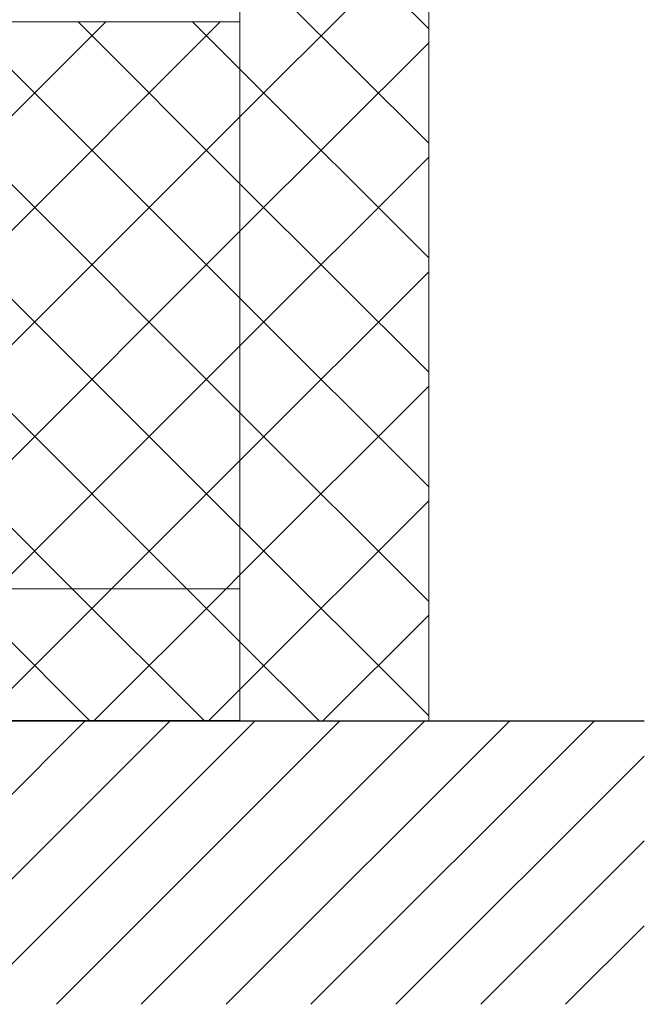
# Model space of a CAD drawing. Units: millimetres. Extents: x -3214 to 835, y -7901 to -1128.
# Drawn here: x 137 to 170, y -4506 to -4454 of the extents above; entities that cross this region are included whole.
import ezdxf

# ---------------------------------------------------------------- set-up
doc = ezdxf.new("R2010")
doc.units = ezdxf.units.MM
doc.layers.add('Door-Hatch_Deko', color=5, linetype='Continuous')
pattern_1 = [(135, (-1326.56, -3885.068), (-3.030836, -3.030836), []), (225, (-1326.56, -3885.068), (3.030836, -3.030836), [])]

msp = doc.modelspace()

# ---------------------------------------------------------------- hatches: boundary and pattern name
h = msp.add_hatch()
h.set_pattern_fill('ANSI31', color=256)
h.set_pattern_definition([(45, (105.3062, -4534.8216), (-2.24506, 2.24506), [])])
h.paths.add_polyline_path([(169.589, -4491.13), (169.589, -4506.13), (24.056, -4506.13), (24.056, -4491.13)])
at = {"layer": 'Door-Hatch_Deko', "true_color": 0xcccccc}
h = msp.add_hatch(dxfattribs=at)
h.set_pattern_fill('ANSI37', color=254, scale=1.35, angle=90)
h.set_pattern_definition(pattern_1)
h.paths.add_polyline_path([(158.183, -4402.562), (148.201, -4402.562), (148.201, -4491.13), (158.183, -4491.13)])
h = msp.add_hatch(dxfattribs=at)
h.set_pattern_fill('ANSI37', color=254, scale=1.35, angle=90)
h.set_pattern_definition(pattern_1)
h.paths.add_polyline_path([(105.811, -4484.13), (148.201, -4484.13), (148.201, -4454.13), (105.811, -4454.13)])
edge = h.paths.add_edge_path(flags=17)
edge.add_line((105.811, -4484.13), (148.201, -4484.13))
h = msp.add_hatch(dxfattribs=at)
h.set_pattern_fill('ANSI37', color=254, scale=1.35, angle=90)
h.set_pattern_definition(pattern_1)
h.paths.add_polyline_path([(105.811, -4484.13), (105.853, -4488.13), (109.183, -4488.13), (109.183, -4491.13), (148.201, -4491.13), (148.201, -4484.13)])

# ---------------------------------------------------------------- linework, layer by layer
at = {"lineweight": 0}
for p, q in [((105.811, -4484.13, 0), (148.201, -4484.13, 0)), ((148.201, -4484.13, 0), (148.201, -4491.13, 0))]:
    msp.add_line(p, q, dxfattribs=at)
msp.add_line((24.056, -4491.13, 0), (169.589, -4491.13, 0))
at = {"lineweight": 0, "elevation": 0}
for points in [[(158.183, -4402.562), (158.183, -4491.13), (148.201, -4491.13), (148.201, -4402.562)], [(105.811, -4484.13), (105.853, -4488.13), (109.183, -4488.13), (109.183, -4491.13), (148.201, -4491.13)]]:
    msp.add_lwpolyline(points, dxfattribs=at)
msp.add_lwpolyline([(105.811, -4484.13), (148.201, -4484.13), (148.201, -4454.13), (105.811, -4454.13)], close=True, dxfattribs=at)
at = {"layer": 'Door-Hatch_Deko'}
msp.add_line((148.201, -4491.13, 0), (48.165, -4491.13, 0), dxfattribs=at)

doc.saveas('drawing.dxf')
